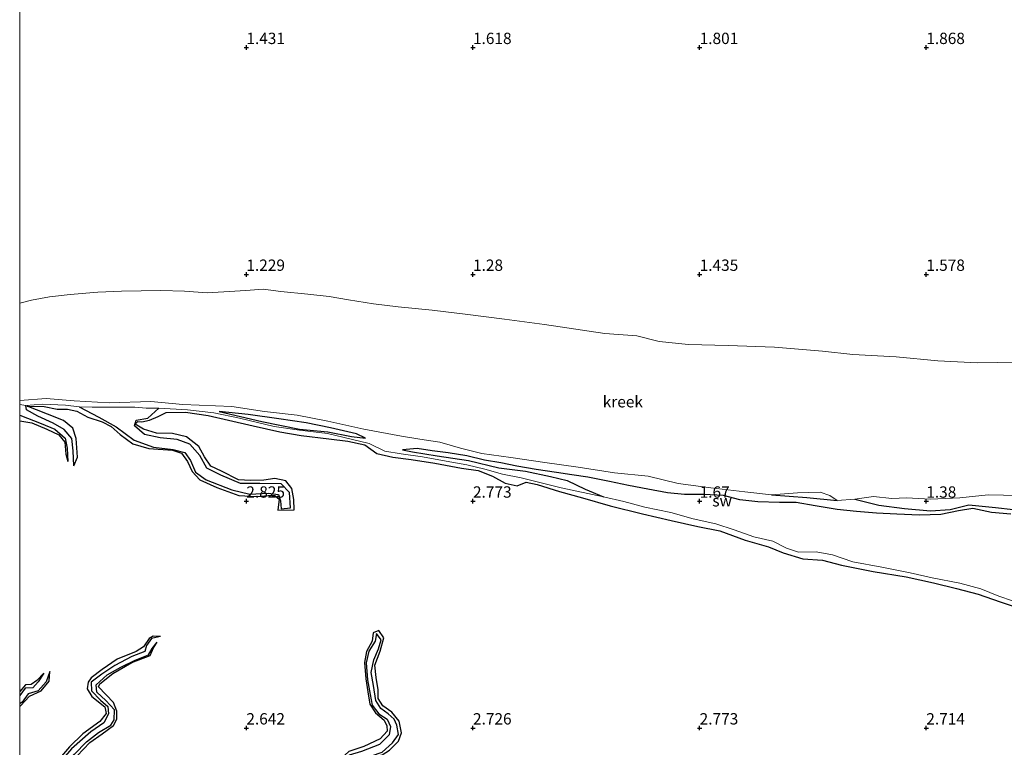
# Model space of a CAD drawing. Units: metres. Extents: x 69996 to 75626, y 371525 to 375003.
# Drawn here: x 70000 to 70217, y 374246 to 374406 of the extents above; entities that cross this region are included whole.
import ezdxf
from ezdxf.enums import TextEntityAlignment as Align

# ---------------------------------------------------------------- set-up
doc = ezdxf.new("R2010")
doc.units = ezdxf.units.M
doc.layers.get('0').update_dxf_attribs({"lineweight": 25})
for name, color, linetype in [('B-ME-GW-GRONDWERKLIJN-L-B1', 10, 'Continuous'), ('B-ME-GW-HOOGTEPUNT-S-B1', 10, 'Continuous'), ('B-ME-OG-BREUK-L-B1', 10, 'Continuous')]:
    doc.layers.add(name, color=color, linetype=linetype)
doc.layers.add('B-ME-IE-GRONDWERKLIJN-GROND_NIETINGERICHT-GV-B6', color=253, linetype='Continuous', lineweight=18)
doc.layers.add('B-ME-OG-WATER-GV-B6', color=153, linetype='Continuous', lineweight=18)
doc.styles.add('NLCS-ISO', font='NLCS-ISO.TTF')

# ---------------------------------------------------------------- blocks, each defined once
blk = doc.blocks.new('d55bn_FeatureWriter_4_54_FMEBLOCK6')
at = {"layer": 'B-ME-OG-BREUK-L-B1'}
for points in [[(90.87, 6.72, 2.35), (88.06, 6.56, 2.35), (84.18, 6.19, 2.35), (80.31, 5.66, 2.33), (77.01, 4.93, 2.31), (74.37, 4.98, 2.31), (71.16, 5.73, 2.31), (67.69, 5.7, 2.31), (64.22, 5.03, 2.29), (60.98, 4.05, 2.25), (57.93, 3.82, 2.22), (55.75, 3.98, 2.13), (53.99, 3.36, 2.13), (52.54, 2.03, 2.13), (51.71, -0.16, 2.13), (50.47, -2.46, 2.13), (48.88, -3.99, 2.13), (46.26, -5.34, 2.13), (42.66, -6.37, 2.13), (39.51, -7.6, 2.13), (36.23, -9.41, 2.13), (32.99, -11.19, 2.13), (29.82, -12.46, 2.12), (26.74, -12.9, 2.11), (23.55, -14.48, 2.11), (19.71, -15.5, 2.11), (15.97, -15.88, 2.08), (12.28, -16.13, 2.04), (8.74, -17.01, 2.04), (5.3, -18.94, 2.04), (2.34, -19.88, 2.04), (-1.28, -19.8, 2.03), (-4.46, -20.38, 2.03), (-7.48, -22.06, 2.03), (-10.53, -24.2, 2.03), (-14.62, -26.68, 2.03), (-18.65, -28.65, 2.02), (-22.13, -30.15, 1.97), (-25.89, -31.69, 1.93), (-28.6, -32.91, 1.91), (-28.73, -31.95, 1.91), (-29.15, -29.95, 1.91), (-30.5, -27.92, 1.94), (-33.33, -26.35, 1.96), (-36.96, -25.04, 1.98), (-39.81, -23.7, 1.99), (-41.91, -21.75, 2), (-43.07, -19.11, 2.01), (-43.18, -16.41, 2.03), (-41.23, -13.22, 2.05), (-38.4, -10.48, 2.08), (-35.85, -7.71, 2.11), (-33, -5.79, 2.15), (-30.12, -3.99, 2.15), (-27.91, -1.99, 2.15), (-26.32, -0.41, 2.15), (-22.65, 0.91, 2.15), (-20.41, 2.98, 2.15), (-18.72, 5.5, 2.15), (-16.34, 7.12, 2.15), (-13.29, 7.96, 2.15), (-10.92, 8.75, 2.15), (-8.64, 10.76, 2.15), (-7.33, 12.65, 2.15), (-7.67, 14.67, 2.21), (-8.28, 15.99, 2.21), (-9.61, 17.19, 2.21), (-11.24, 18.39, 2.22), (-12.31, 20.14, 2.25), (-12.81, 23.41, 2.28), (-13.34, 26.28, 2.31), (-12.77, 29.1, 2.31), (-11.72, 31.54, 2.31), (-11.15, 33.51, 2.31), (-12.13, 34.92, 2.31), (-12.43, 33.21, 2.31), (-13.83, 30.99, 2.31), (-14.47, 28.4, 2.31), (-14.17, 24.71, 2.31), (-13.57, 21.46, 2.3), (-13.15, 19.09, 2.3), (-11.61, 17.19, 2.28), (-9.8, 16.04, 2.24), (-9.05, 14.37, 2.17), (-9.38, 12.54, 2.17), (-11.49, 10.45, 2.17), (-15.49, 8.85, 2.17), (-18.18, 8.05, 2.17), (-20.41, 5.99, 2.17), (-21.95, 3.2, 2.15), (-23.3, 1.96, 2.14), (-26.28, 1.06, 2.14), (-28.42, -0.58, 2.13), (-30.29, -2.36, 2.13), (-32.94, -4.05, 2.09), (-35.88, -5.49, 2.08), (-38.31, -7.47, 2.08), (-41.81, -11.56, 2.08), (-44.08, -14.44, 2.08), (-45.23, -16.77, 2.08), (-44.88, -19.4, 2.08), (-43.36, -21.97, 2), (-40.77, -24.22, 1.99), (-37.99, -25.94, 1.95), (-35.38, -27.05, 1.92), (-33.23, -27.87, 1.92), (-31.64, -29.29, 1.9), (-31, -31.25, 1.88), (-30.97, -33.11, 1.86), (-33.6, -33.94, 1.86), (-37.27, -34.52, 1.86), (-40.69, -34.27, 1.86), (-44.63, -34.13, 1.86), (-48.78, -34.26, 1.86), (-52.92, -34.3, 1.86), (-56.19, -33.88, 1.86), (-60.25, -32.68, 1.86), (-63.68, -32.66, 1.86), (-66.27, -33.44, 1.86), (-68.38, -34.76, 1.85), (-69.4, -33.71, 1.89), (-71.5, -32.43, 1.97), (-73.47, -32.18, 1.97), (-75.91, -33.33, 1.98), (-78.66, -34.19, 2.01), (-81.86, -34.61, 2.01), (-84.54, -34.92, 2.03), (-86.06, -34.31, 2.05), (-86.79, -32.68, 2.06), (-86.75, -29.99, 2.09), (-87.42, -27.7, 2.12), (-89.44, -24.79, 2.12), (-90.87, -23.29, 2.12)], [(-90.87, -17.66, 2.17), (-89.55, -15.44, 2.17), (-89.08, -12.76, 2.17), (-88.75, -9.29, 2.17), (-87.99, -6.19, 2.17), (-87.43, -2.91, 2.17), (-86.31, -0.54, 2.17), (-81.82, 4.76, 2.17), (-78.78, 8.28, 2.17), (-76.13, 11.01, 2.17), (-73.46, 13.05, 2.17), (-70.8, 14.67, 2.17), (-70, 15.85, 2.17), (-69.93, 18.05, 2.17), (-71.9, 20.11, 2.17), (-73.88, 21.98, 2.18), (-73.97, 23.55, 2.2), (-71.57, 25.81, 2.21), (-68.54, 27.49, 2.21), (-65.38, 28.99, 2.21), (-62.44, 30.16, 2.21), (-61.65, 31.58, 2.23), (-60.56, 32.98, 2.24)]]:
    blk.add_polyline3d(points, dxfattribs=at)
blk = doc.blocks.new('d55bn_FeatureWriter_4_54_FMEBLOCK15')
at = {"layer": 'B-ME-OG-BREUK-L-B1'}
for points in [[(15.52, 35.28, 2.24), (13.58, 34.78, 2.24), (12.45, 33.27, 2.24), (12.11, 31.94, 2.24), (9.21, 30.88, 2.24), (5.45, 28.88, 2.24), (2.59, 26.96, 2.24), (0.25, 25.16, 2.24), (0.33, 23.25, 2.24), (2.33, 21.23, 2.24), (3.89, 19.84, 2.22), (4.09, 18.22, 2.18), (3.04, 16.24, 2.16), (0.18, 14.24, 2.16), (-4.07, 10.5, 2.12), (-7.34, 6.73, 2.08), (-10.2, 3.34, 2.07), (-12.79, 0.03, 2.07), (-13.94, -2.57, 2.07), (-14.65, -6.41, 2.07), (-15.12, -9.56, 2.07), (-15.11, -12.44, 2.07), (-15.52, -13.62, 2.07)], [(-15.52, -24.26, 2.07), (-14.35, -25.41, 2.07), (-12.7, -27.89, 2.07), (-12.68, -30.63, 2.07), (-12.34, -33.59, 2.05), (-10.72, -34.96, 2.02), (-8.24, -35.28, 1.99), (-2.58, -34.2, 1.99), (0.22, -33.38, 1.99), (2.23, -32.25, 1.95), (3.82, -32.78, 1.89), (5.11, -34.77, 1.76)]]:
    blk.add_polyline3d(points, dxfattribs=at)
blk = doc.blocks.new('d55bn_FeatureWriter_4_54_FMEBLOCK42')
at = {"layer": 'B-ME-GW-GRONDWERKLIJN-L-B1'}
for points in [[(90.87, 5.84, 2.35), (87.62, 6.14, 2.7), (83.23, 5.79, 2.7), (78.99, 5.04, 2.7), (75.93, 4.53, 2.73), (72.89, 5.14, 2.75), (69.99, 5.54, 2.77), (64.76, 5.08, 2.79), (60.85, 4.11, 2.8), (57.72, 3.93, 2.79), (54.6, 3.61, 2.79), (52.62, 2.79, 2.8), (51.05, 0.45, 2.82), (49.34, -2.71, 2.86), (46.86, -4.64, 2.88), (44.4, -5.69, 2.89), (40.35, -6.97, 2.89), (37, -8.63, 2.9), (32.31, -11.01, 2.9), (27.97, -12.42, 2.91), (24.44, -13.74, 2.92), (20.42, -15.29, 2.93), (15.37, -15.8, 2.94), (11.44, -16.23, 2.94), (8.96, -16.84, 2.94), (5.82, -18.46, 2.93), (2.52, -19.56, 2.92), (-1.28, -19.75, 2.92), (-4.63, -20.09, 2.95), (-7.78, -21.55, 2.96), (-11.5, -24.31, 3.01), (-15.26, -26.54, 3), (-20.52, -28.81, 3), (-24.17, -30.35, 3), (-28.29, -32.36, 2.97), (-28.39, -30.56, 2.97), (-29.21, -28.62, 2.97), (-31, -26.91, 2.97), (-35.06, -25.19, 2.97), (-39.03, -23.56, 2.96), (-41.1, -21.67, 2.96), (-42.22, -19.68, 2.95), (-42.56, -18.04, 2.94), (-41.9, -15.54, 2.9), (-39.61, -13.29, 2.9), (-37.1, -11.01, 2.9), (-34.14, -8.06, 2.89), (-30.73, -5.94, 2.89), (-27.9, -3.65, 2.89), (-25.6, -1.79, 2.89), (-22.98, -0.71, 2.89), (-20.73, 0.48, 2.89), (-18.87, 3.2, 2.88), (-17.24, 5.12, 2.88), (-14.6, 6.26, 2.88), (-10.93, 7.26, 2.87), (-9.27, 8.29, 2.86), (-7.32, 10.25, 2.85), (-6.64, 12.13, 2.83), (-7.19, 14.69, 2.8), (-8.75, 16.67, 2.81), (-10.75, 18.08, 2.81), (-11.77, 19.72, 2.81), (-11.8, 21.58, 2.81), (-12.22, 24.33, 2.81), (-12.56, 27.02, 2.82), (-11.36, 30.09, 2.82), (-10.56, 33.03, 2.81), (-11.61, 34.65, 2.81), (-12.92, 34.13, 2.81), (-13.15, 32.3, 2.81), (-14.34, 30.04, 2.81), (-14.8, 27.63, 2.81), (-14.5, 24.03, 2.81), (-14.1, 21.19, 2.81), (-13.63, 18.47, 2.81), (-12.35, 16.55, 2.85), (-10.49, 14.92, 2.86), (-9.87, 13.64, 2.86), (-9.84, 12.49, 2.86), (-11.38, 10.78, 2.87), (-14.95, 9.08, 2.88), (-18.23, 8, 2.88), (-20.77, 5.73, 2.88), (-23.01, 2.47, 2.9), (-25.99, 1.29, 2.92), (-28.94, -0.86, 2.93), (-31.01, -2.74, 2.93), (-34.05, -4.77, 2.93), (-36.82, -6.08, 2.92), (-39.99, -9.33, 2.91), (-43.11, -12.7, 2.9), (-44.99, -15.32, 2.89), (-45.69, -17.86, 2.88), (-45.3, -20.67, 2.88), (-44.47, -22.89, 2.88), (-42.43, -24.8, 2.88), (-38.96, -26.54, 2.9), (-36.07, -28.01, 2.89), (-33.53, -28.89, 2.92), (-32.16, -30.11, 2.93), (-31.66, -32.24, 2.95), (-31.83, -33.75, 2.95), (-37.54, -34.39, 2.99), (-40.77, -33.7, 3), (-45.56, -33.44, 3.01), (-50.54, -33.56, 3.04), (-55.16, -33.2, 3.12), (-58.72, -32.33, 3.12), (-62.66, -31.94, 3.07), (-65.87, -32.42, 3.05), (-68.19, -33.7, 3.01), (-69.67, -32.68, 3), (-71.71, -31.56, 3), (-74.28, -31.98, 3.01), (-76.33, -33.08, 3.01), (-78.16, -33.81, 3.01), (-80.87, -34.25, 3.03), (-83.79, -34.65, 3.02), (-85.45, -34.28, 2.98), (-85.68, -32.08, 2.96), (-86.18, -29.06, 2.96), (-87.88, -25.94, 2.96), (-90, -23.58, 2.94), (-90.87, -22.65, 2.93)], [(-90.87, -19.41, 2.93), (-89.75, -18.01, 2.93), (-88.59, -15.67, 2.93), (-88.1, -12.68, 2.9), (-88.14, -10.04, 2.87), (-87.31, -7.17, 2.85), (-87.05, -4.4, 2.84), (-86.03, -1.91, 2.82), (-83.84, 0.76, 2.82), (-79.56, 5.61, 2.82), (-75.43, 9.96, 2.76), (-72.69, 11.92, 2.76), (-70.17, 13.76, 2.77), (-69.41, 15.12, 2.77), (-69.48, 16.87, 2.77), (-70.18, 18.82, 2.78), (-73.46, 22.25, 2.76), (-73.17, 22.94, 2.76), (-70.36, 25.23, 2.75), (-66.11, 27.62, 2.72), (-62.1, 29.14, 2.69), (-61.32, 30.86, 2.67), (-60.56, 32.1, 2.24)]]:
    blk.add_polyline3d(points, dxfattribs=at)
blk = doc.blocks.new('d55bn_FeatureWriter_4_54_FMEBLOCK48')
at = {"layer": 'B-ME-GW-GRONDWERKLIJN-L-B1'}
for points in [[(15.52, 42.15, 2.24), (13.91, 42.22, 2.59), (13.01, 41.71, 2.61), (11.79, 39.86, 2.65), (10.16, 38.85, 2.66), (5.96, 37.13, 2.68), (2.67, 34.85, 2.72), (0.22, 33, 2.73), (-0.42, 32.08, 2.73), (-0.65, 30.59, 2.73), (0.39, 28.87, 2.71), (3.29, 26.61, 2.72), (3.52, 25.18, 2.75), (2.13, 23.38, 2.75), (-1.58, 20.64, 2.72), (-4.54, 17.81, 2.72), (-9.31, 12.19, 2.72), (-12.79, 8.05, 2.71), (-14.49, 4.61, 2.72), (-15.52, 0.8, 2.77)], [(-15.52, 26.81, 2.77), (-15.38, 26.85, 2.77), (-13.35, 28.96, 2.76), (-10.82, 30.12, 2.7), (-9.02, 32.29, 2.68), (-8.88, 34.41, 2.22)], [(-15.52, -18.14, 2.82), (-15.18, -18.56, 2.82), (-13.8, -21, 2.84), (-13.28, -24.28, 2.86), (-12.64, -27, 2.85), (-11.62, -28.22, 2.82), (-9.24, -28.85, 2.8), (-6, -28.52, 2.8), (-2.29, -27.98, 2.8), (0.22, -26.87, 2.8), (2.29, -25.9, 2.81), (3.43, -25.96, 2.84), (4.1, -26.84, 2.84), (3.4, -28.07, 2.84), (0, -31.58, 2.89), (-4.3, -35.55, 2.89), (-9.45, -39.04, 2.9), (-12.99, -41.04, 2.91), (-15.52, -42.22, 2.92)]]:
    blk.add_polyline3d(points, dxfattribs=at)
blk = doc.blocks.new('hoogtepunt')
for p, q in [((-0.5, 0), (0.5, 0)), ((0, 0.5), (0, -0.5))]:
    blk.add_line(p, q)

msp = doc.modelspace()

# ---------------------------------------------------------------- linework, layer by layer
at = {"layer": 'B-ME-GW-GRONDWERKLIJN-L-B1'}
for points in [[(70011.964, 374307.811, 2.332), (70012.736, 374309.727, 2.725), (70012.469, 374313.86, 2.832), (70011.74, 374316.137, 2.864), (70009.645, 374317.823, 2.856), (70006.14, 374319.194, 2.788), (70003.723, 374320.125, 2.78), (70001.663, 374320.923, 2.749), (70005.402, 374320.907, 2.749), (70008.285, 374320.294, 2.55), (70010.565, 374320.275, 2.586), (70012.629, 374319.849, 2.669), (70015.022, 374318.519, 2.713), (70018.22, 374317.489, 2.745), (70020.153, 374316.475, 2.745), (70022.172, 374314.722, 2.8), (70024.996, 374312.636, 2.844), (70028.476, 374311.605, 2.848), (70033.744, 374311.252, 2.852), (70035.69, 374310.619, 2.864), (70037.042, 374308.77, 2.868), (70038.032, 374306.548, 2.848), (70039.747, 374304.69, 2.828), (70043.504, 374303.007, 2.828), (70048.377, 374301.253, 2.824), (70052.313, 374301.074, 2.828), (70054.819, 374301.257, 2.828), (70056.251, 374301.227, 2.824), (70057.224, 374300.456, 2.812), (70056.959, 374298.038, 2.808), (70060.551, 374298.131, 2.824), (70060.473, 374300.404, 2.812), (70060.036, 374302.816, 2.792), (70058.678, 374304.485, 2.788), (70056.307, 374305.028, 2.788), (70053.847, 374304.626, 2.788), (70050.886, 374304.555, 2.788), (70048.272, 374304.713, 2.764), (70044.507, 374306.595, 2.788), (70042.186, 374307.707, 2.832), (70040.742, 374309.801, 2.852), (70039.551, 374312.089, 2.852), (70036.835, 374314.161, 2.852), (70033.686, 374314.936, 2.848), (70030.152, 374315.029, 2.824), (70027.29, 374315.88, 2.824), (70025.511, 374316.979, 2.808), (70026.059, 374317.61, 2.808), (70026.957, 374317.466, 2.808), (70028.671, 374317.857, 2.804), (70030.546, 374318.705, 2.776), (70032.277, 374319.58, 2.768), (70036.591, 374319.636, 2.78), (70041.594, 374318.899, 2.788), (70046.075, 374317.854, 2.788), (70051.488, 374316.591, 2.796), (70057.36, 374315.284, 2.824), (70062.125, 374314.499, 2.836), (70068.164, 374313.758, 2.844), (70072.394, 374313.247, 2.864), (70076.145, 374312.44, 2.876), (70078.757, 374310.511, 2.895), (70082.325, 374309.705, 2.919), (70086.333, 374309.192, 2.919), (70091.583, 374308.358, 2.935), (70097.486, 374307.287, 2.935), (70101.146, 374306.805, 2.935), (70104.281, 374305.537, 2.947), (70107.087, 374304.009, 2.971), (70109.751, 374303.369, 2.975), (70111.708, 374304.174, 2.951), (70114.174, 374303.717, 2.927), (70119.056, 374302.159, 2.919), (70124.148, 374300.721, 2.947), (70130.272, 374298.962, 2.963), (70137.427, 374297.226, 2.987), (70143.724, 374295.753, 3.034), (70149.592, 374294.404, 3.034), (70154.468, 374293.465, 3.05), (70160.044, 374291.44, 3.023), (70165.197, 374289.936, 3.011), (70168.443, 374288.643, 2.995), (70172.801, 374287.267, 2.995), (70177.087, 374286.992, 2.995), (70181.307, 374285.933, 3.007), (70188.296, 374284.525, 3.034), (70195.552, 374283.311, 3.07), (70201.621, 374281.982, 3.074), (70206.673, 374280.735, 3.086), (70211.464, 374279.548, 3.098), (70216.306, 374277.817, 3.114), (70219.182, 374276.859, 3.114)], [(70076.284, 374313.878, 1.903), (70074.272, 374314.852, 1.895), (70068.57, 374316.2, 1.867), (70063.17, 374317.264, 1.931), (70057.18, 374318.164, 1.942), (70050.414, 374319.145, 1.899), (70043.973, 374319.765, 1.855)], [(70000, 374317.731, 2.674), (70002.696, 374317.299, 2.685), (70005.986, 374315.857, 2.709), (70008.67, 374314.636, 2.721), (70009.973, 374313.026, 2.693), (70010.16, 374310.38, 2.649), (70010.606, 374308.777, 2.419)], [(70218.647, 374297.167, 1.839), (70214.401, 374297.52, 1.827), (70210.288, 374298.408, 1.796), (70207.1, 374297.894, 1.819), (70203.225, 374297.097, 1.879), (70198.486, 374296.939, 1.879), (70193.499, 374297.163, 1.871), (70188.993, 374297.358, 1.871), (70184.578, 374297.736, 1.871), (70180.365, 374298.186, 1.847), (70175.487, 374298.975, 1.843), (70171.302, 374299.743, 1.827), (70167.601, 374299.754, 1.803), (70162.84, 374299.871, 1.764), (70158.871, 374300.337, 1.764), (70155.249, 374301.273, 1.7), (70150.853, 374301.499, 1.692), (70146.636, 374301.48, 1.688), (70142.936, 374301.872, 1.688), (70138.57, 374302.679, 1.688), (70134.284, 374303.466, 1.688), (70130.102, 374304.322, 1.704), (70125.371, 374305.303, 1.72), (70121.823, 374305.797, 1.732), (70118.392, 374306.321, 1.788), (70113.942, 374306.958, 1.76), (70109.657, 374307.759, 1.748), (70106.119, 374308.433, 1.748), (70102.519, 374309.065, 1.76), (70098.631, 374309.99, 1.788), (70094.542, 374310.67, 1.815), (70091.03, 374311.1, 1.827), (70087.678, 374311.618, 1.835), (70084.416, 374311.359, 1.891)], [(70005.352, 374262.108, 2.288), (70003.763, 374260.488, 2.705), (70002.565, 374259.586, 2.705), (70001.248, 374259.521, 2.717), (70000, 374258.03, 2.768)]]:
    msp.add_polyline3d(points, dxfattribs=at)
at = {"layer": 'B-ME-IE-GRONDWERKLIJN-GROND_NIETINGERICHT-GV-B6'}
for points in [[(70220.205, 374330.668, 1.271), (70211.228, 374330.505, 1.271), (70202.54, 374330.959, 1.271), (70193.354, 374331.815, 1.271), (70183.783, 374332.344, 1.271), (70177.13, 374333.08, 1.271), (70166.54, 374333.941, 1.271), (70156.291, 374334.355, 1.271), (70147.558, 374334.524, 1.271), (70141.107, 374335.174, 1.271), (70136.178, 374336.495, 1.271), (70129.064, 374336.952, 1.271), (70115.779, 374338.932, 1.271), (70106.927, 374340.104, 1.271), (70098.847, 374341.153, 1.271), (70091.031, 374342.117, 1.271), (70083.502, 374342.851, 1.271), (70078.069, 374343.529, 1.271), (70072.561, 374344.379, 1.271), (70068.272, 374345.15, 1.271), (70063.548, 374345.678, 1.271), (70057.607, 374346.241, 1.271), (70053.74, 374346.754, 1.271), (70049.896, 374346.446, 1.271), (70041.366, 374345.971, 1.271), (70036.36, 374346.318, 1.271), (70031.101, 374346.471, 1.271), (70022.462, 374346.312, 1.271), (70017.23, 374346.059, 1.271), (70011.155, 374345.587, 1.271), (70006.569, 374345.076, 1.271), (70002.6, 374344.347, 1.271), (70000, 374343.626, 1.271), (70000, 374486.421, 2.627)], [(70000, 374321.339, 1.867), (70000, 374322.186, 1.271), (70005.806, 374322.674, 1.271), (70012.019, 374322.158, 1.271), (70019.727, 374321.678, 1.271), (70028.929, 374321.977, 1.271), (70036.006, 374321.335, 1.271), (70046.827, 374320.885, 1.271), (70053.99, 374319.804, 1.271), (70061.208, 374318.96, 1.271), (70067.967, 374317.662, 1.271), (70075.892, 374315.882, 1.271), (70084.216, 374314.308, 1.271), (70088.274, 374313.693, 1.271), (70092.684, 374313.033, 1.271), (70097.279, 374311.697, 1.271), (70101.963, 374310.537, 1.271), (70108.33, 374309.66, 1.271), (70115.861, 374308.509, 1.271), (70123.194, 374307.482, 1.271), (70131.226, 374306.245, 1.271), (70138.634, 374305.559, 1.271), (70145.264, 374303.894, 1.271), (70152.501, 374302.926, 1.271), (70159.957, 374302.076, 1.271), (70165.829, 374301.41, 1.271), (70171.603, 374301.82, 1.271), (70176.612, 374302.003, 1.271), (70178.728, 374301.241, 1.271), (70180.348, 374300.178, 1.271), (70184.236, 374300.474, 1.271), (70188.344, 374301.024, 1.271), (70192.388, 374300.616, 1.271), (70195.663, 374300.717, 1.271), (70200.941, 374300.486, 1.271), (70207.371, 374300.731, 1.271), (70213.65, 374301.379, 1.271), (70220.397, 374301.261, 1.271)], [(70000, 374109.901, 1.879), (70000, 374321.339, 1.867), (70001.318, 374321.129, 1.99), (70005.025, 374321.364, 1.97), (70010.104, 374321.15, 1.95), (70013.143, 374320.784, 1.954), (70015.981, 374320.75, 1.748), (70020.83, 374320.701, 1.752), (70025.372, 374320.769, 1.867), (70027.908, 374320.481, 1.875), (70030.665, 374320.542, 2.193), (70037.006, 374320.129, 2.181), (70042.835, 374319.508, 2.181), (70048.468, 374318.301, 2.157), (70056.142, 374316.444, 2.073), (70061.753, 374315.694, 2.058), (70067.894, 374314.928, 1.994), (70073.097, 374313.675, 1.994), (70077.073, 374312.702, 1.998), (70080.586, 374311.048, 2.157), (70084.172, 374310.462, 2.141), (70088.883, 374309.751, 2.129), (70094.114, 374308.841, 2.109), (70098.636, 374307.998, 2.097), (70102.606, 374307.06, 2.097), (70106.509, 374305.954, 2.097), (70110.593, 374305.165, 2.093), (70114.779, 374304.112, 2.073), (70119.441, 374302.954, 2.062), (70128.758, 374300.937, 1.863), (70133.31, 374299.93, 1.903), (70137.875, 374298.662, 1.903), (70143.643, 374297.486, 1.907), (70148.561, 374296.133, 1.923), (70153.601, 374295.051, 1.923), (70157.643, 374293.716, 1.923), (70161.985, 374292.17, 1.927), (70166.153, 374291.195, 1.99), (70169.143, 374289.672, 2.07), (70171.813, 374288.796, 2.097), (70175.681, 374288.864, 2.077), (70179.346, 374288.21, 2.081), (70183.796, 374286.659, 2.101), (70190.219, 374285.486, 2.153), (70196.431, 374284.183, 2.224), (70201.309, 374283.108, 2.312), (70207.384, 374281.905, 2.32), (70212.024, 374280.698, 2.391), (70215.982, 374279.088, 2.443), (70218.989, 374278.027, 2.538)], [(70218.989, 374278.027, 2.538), (70215.982, 374279.088, 2.443), (70212.024, 374280.698, 2.391), (70207.384, 374281.905, 2.32), (70201.309, 374283.108, 2.312), (70196.431, 374284.183, 2.224), (70190.219, 374285.486, 2.153), (70183.796, 374286.659, 2.101), (70179.346, 374288.21, 2.081), (70175.681, 374288.864, 2.077), (70171.813, 374288.796, 2.097), (70169.143, 374289.672, 2.07), (70166.153, 374291.195, 1.99), (70161.985, 374292.17, 1.927), (70157.643, 374293.716, 1.923), (70153.601, 374295.051, 1.923), (70148.561, 374296.133, 1.923), (70143.643, 374297.486, 1.907), (70137.875, 374298.662, 1.903), (70133.31, 374299.93, 1.903), (70128.758, 374300.937, 1.863), (70119.441, 374302.954, 2.062), (70114.779, 374304.112, 2.073), (70110.593, 374305.165, 2.093), (70106.509, 374305.954, 2.097), (70102.606, 374307.06, 2.097), (70098.636, 374307.998, 2.097), (70094.114, 374308.841, 2.109), (70088.883, 374309.751, 2.129), (70084.172, 374310.462, 2.141), (70080.586, 374311.048, 2.157), (70077.073, 374312.702, 1.998), (70073.097, 374313.675, 1.994), (70067.894, 374314.928, 1.994), (70061.753, 374315.694, 2.058), (70056.142, 374316.444, 2.073), (70048.468, 374318.301, 2.157), (70042.835, 374319.508, 2.181), (70037.006, 374320.129, 2.181), (70030.665, 374320.542, 2.193), (70027.908, 374320.481, 1.875), (70025.372, 374320.769, 1.867), (70020.83, 374320.701, 1.752), (70015.981, 374320.75, 1.748), (70013.143, 374320.784, 1.954), (70010.104, 374321.15, 1.95), (70005.025, 374321.364, 1.97), (70001.318, 374321.129, 1.99), (70000, 374321.339, 1.867)]]:
    msp.add_polyline3d(points, dxfattribs=at)
at = {"layer": 'B-ME-OG-BREUK-L-B1'}
for points in [[(70011.964, 374307.811, 2.332), (70011.827, 374311.097, 2.332), (70011.494, 374313.815, 2.332), (70009.827, 374315.838, 2.332), (70007.4, 374317.204, 2.324), (70004.02, 374318.756, 2.224), (70001.494, 374320.14, 2.085), (70001.318, 374321.129, 1.99)], [(70013.143, 374320.784, 1.954), (70017.445, 374318.558, 2.042), (70021.257, 374316.371, 2.173), (70025.255, 374313.475, 2.173), (70029.555, 374311.952, 2.177), (70033.871, 374311.397, 2.177), (70036.463, 374310.738, 2.216), (70037.716, 374308.948, 2.22), (70038.814, 374306.419, 2.22), (70041.142, 374304.703, 2.22), (70046.776, 374302.525, 2.22), (70050.766, 374301.524, 2.232), (70054.806, 374301.804, 2.248), (70057.13, 374301.456, 2.26), (70057.531, 374300.103, 2.288), (70057.707, 374298.325, 2.3), (70059.748, 374298.55, 2.3), (70059.556, 374301.898, 2.3), (70057.655, 374303.819, 2.3), (70052.941, 374303.883, 2.3), (70048.683, 374303.882, 2.3), (70044.361, 374305.747, 2.3), (70041.276, 374307.271, 2.3), (70039.721, 374310.05, 2.3), (70037.506, 374312.547, 2.3), (70034.731, 374313.612, 2.3), (70031.008, 374313.977, 2.3), (70027.549, 374314.712, 2.3), (70025.293, 374316.64, 2.296), (70025.727, 374317.88, 2.284), (70028.276, 374318.312, 2.272), (70030.665, 374320.542, 2.193)], [(70000, 374318.981, 2.138), (70000.06, 374318.962, 2.141), (70004.709, 374317.154, 2.332), (70007.788, 374315.892, 2.332), (70010.023, 374313.923, 2.332), (70010.499, 374311.704, 2.332), (70010.606, 374308.777, 2.419)], [(70043.973, 374319.765, 1.855), (70053.386, 374317.602, 1.863), (70061.716, 374315.906, 1.903), (70067.985, 374315.31, 1.903), (70073.189, 374314.239, 1.903), (70076.284, 374313.878, 1.903)], [(70084.416, 374311.359, 1.891), (70086.658, 374310.916, 1.899), (70092.087, 374310.009, 1.899), (70099.03, 374308.96, 1.899), (70105.676, 374307.382, 1.831), (70111.603, 374306.613, 1.815), (70117.063, 374305.471, 1.815), (70120.807, 374304.571, 1.819), (70124.73, 374302.685, 1.823), (70128.758, 374300.937, 1.863)], [(70165.829, 374301.41, 1.271), (70173.651, 374300.794, 1.347), (70180.348, 374300.178, 1.271)], [(70184.236, 374300.474, 1.271), (70189.527, 374299.159, 1.386), (70195.231, 374298.42, 1.482), (70200.923, 374297.846, 1.47), (70205.264, 374298.162, 1.474), (70209.369, 374299.191, 1.474), (70215.269, 374298.616, 1.474), (70223.098, 374297.704, 1.474)], [(70006.645, 374262.458, 2.22), (70005.812, 374260.2, 2.193), (70004.05, 374258.184, 2.161), (70001.865, 374257.577, 2.161), (70000.578, 374255.686, 2.161), (70000, 374255.369, 2.161)], [(70005.352, 374262.108, 2.288), (70004.069, 374260.171, 2.276), (70002.907, 374258.876, 2.276), (70001.179, 374258.78, 2.276), (70000, 374257.164, 2.262)]]:
    msp.add_polyline3d(points, dxfattribs=at)
at = {"layer": 'B-ME-OG-WATER-GV-B6'}
for points in [[(70000, 374343.626, 1.271), (70002.6, 374344.347, 1.271), (70006.569, 374345.076, 1.271), (70011.155, 374345.587, 1.271), (70017.23, 374346.059, 1.271), (70022.462, 374346.312, 1.271), (70031.101, 374346.471, 1.271), (70036.36, 374346.318, 1.271), (70041.366, 374345.971, 1.271), (70049.896, 374346.446, 1.271), (70053.74, 374346.754, 1.271), (70057.607, 374346.241, 1.271), (70063.548, 374345.678, 1.271), (70068.272, 374345.15, 1.271), (70072.561, 374344.379, 1.271), (70078.069, 374343.529, 1.271), (70083.502, 374342.851, 1.271), (70091.031, 374342.117, 1.271), (70098.847, 374341.153, 1.271), (70106.927, 374340.104, 1.271), (70115.779, 374338.932, 1.271), (70129.064, 374336.952, 1.271), (70136.178, 374336.495, 1.271), (70141.107, 374335.174, 1.271), (70147.558, 374334.524, 1.271), (70156.291, 374334.355, 1.271), (70166.54, 374333.941, 1.271), (70177.13, 374333.08, 1.271), (70183.783, 374332.344, 1.271), (70193.354, 374331.815, 1.271), (70202.54, 374330.959, 1.271), (70211.228, 374330.505, 1.271), (70220.205, 374330.668, 1.271)], [(70220.397, 374301.261, 1.271), (70213.65, 374301.379, 1.271), (70207.371, 374300.731, 1.271), (70200.941, 374300.486, 1.271), (70195.663, 374300.717, 1.271), (70192.388, 374300.616, 1.271), (70188.344, 374301.024, 1.271), (70184.236, 374300.474, 1.271), (70180.348, 374300.178, 1.271), (70178.728, 374301.241, 1.271), (70176.612, 374302.003, 1.271), (70171.603, 374301.82, 1.271), (70165.829, 374301.41, 1.271), (70159.957, 374302.076, 1.271), (70152.501, 374302.926, 1.271), (70145.264, 374303.894, 1.271), (70138.634, 374305.559, 1.271), (70131.226, 374306.245, 1.271), (70123.194, 374307.482, 1.271), (70115.861, 374308.509, 1.271), (70108.33, 374309.66, 1.271), (70101.963, 374310.537, 1.271), (70097.279, 374311.697, 1.271), (70092.684, 374313.033, 1.271), (70088.274, 374313.693, 1.271), (70084.216, 374314.308, 1.271), (70075.892, 374315.882, 1.271), (70067.967, 374317.662, 1.271), (70061.208, 374318.96, 1.271), (70053.99, 374319.804, 1.271), (70046.827, 374320.885, 1.271), (70036.006, 374321.335, 1.271), (70028.929, 374321.977, 1.271), (70019.727, 374321.678, 1.271), (70012.019, 374322.158, 1.271), (70005.806, 374322.674, 1.271), (70000, 374322.186, 1.271), (70000, 374343.626, 1.271)]]:
    msp.add_polyline3d(points, dxfattribs=at)

# ---------------------------------------------------------------- block references
at = {"layer": 'B-ME-GW-GRONDWERKLIJN-L-B1'}
for name, p in [('d55bn_FeatureWriter_4_54_FMEBLOCK42', (70090.874, 374236.826)), ('d55bn_FeatureWriter_4_54_FMEBLOCK48', (70015.524, 374228.051))]:
    msp.add_blockref(name, p, dxfattribs=at)
at = {"layer": 'B-ME-GW-HOOGTEPUNT-S-B1', "rotation": 90}
for p in [(70050, 374400, 1.431), (70050, 374400, 1.431), (70100, 374400, 1.618), (70100, 374400, 1.618), (70150, 374400, 1.801), (70150, 374400, 1.801), (70200, 374400, 1.868), (70200, 374400, 1.868), (70050, 374350, 1.229), (70050, 374350, 1.229), (70100, 374350, 1.28), (70100, 374350, 1.28), (70150, 374350, 1.435), (70150, 374350, 1.435), (70200, 374350, 1.578), (70200, 374350, 1.578), (70050, 374300, 2.825), (70050, 374300, 2.825), (70100, 374300, 2.773), (70100, 374300, 2.773), (70150, 374300, 1.67), (70150, 374300, 1.67), (70200, 374300, 1.38), (70200, 374300, 1.38), (70050, 374250, 2.642), (70050, 374250, 2.642), (70100, 374250, 2.726), (70100, 374250, 2.726), (70150, 374250, 2.773), (70150, 374250, 2.773), (70200, 374250, 2.714), (70200, 374250, 2.714)]:
    msp.add_blockref('hoogtepunt', p, dxfattribs=at)
at = {"layer": 'B-ME-OG-BREUK-L-B1'}
for name, p in [('d55bn_FeatureWriter_4_54_FMEBLOCK6', (70090.874, 374235.945)), ('d55bn_FeatureWriter_4_54_FMEBLOCK15', (70015.524, 374234.923))]:
    msp.add_blockref(name, p, dxfattribs=at)

# ---------------------------------------------------------------- texts
at = {"layer": 'B-ME-GW-HOOGTEPUNT-S-B1', "ltscale": 0.2, "style": 'NLCS-ISO'}
for s, p in [('1.431', (70050, 374400, 1.431)), ('1.431', (70050, 374400, 1.431)), ('1.618', (70100, 374400, 1.618)), ('1.618', (70100, 374400, 1.618)), ('1.801', (70150, 374400, 1.801)), ('1.801', (70150, 374400, 1.801)), ('1.868', (70200, 374400, 1.868)), ('1.868', (70200, 374400, 1.868)), ('1.229', (70050, 374350, 1.229)), ('1.229', (70050, 374350, 1.229)), ('1.28', (70100, 374350, 1.28)), ('1.28', (70100, 374350, 1.28)), ('1.435', (70150, 374350, 1.435)), ('1.435', (70150, 374350, 1.435)), ('1.578', (70200, 374350, 1.578)), ('1.578', (70200, 374350, 1.578)), ('2.825', (70050, 374300, 2.825)), ('2.825', (70050, 374300, 2.825)), ('2.773', (70100, 374300, 2.773)), ('2.773', (70100, 374300, 2.773)), ('1.67', (70150, 374300, 1.67)), ('1.67', (70150, 374300, 1.67)), ('1.38', (70200, 374300, 1.38)), ('1.38', (70200, 374300, 1.38)), ('2.642', (70050, 374250, 2.642)), ('2.642', (70050, 374250, 2.642)), ('2.726', (70100, 374250, 2.726)), ('2.726', (70100, 374250, 2.726)), ('2.773', (70150, 374250, 2.773)), ('2.773', (70150, 374250, 2.773)), ('2.714', (70200, 374250, 2.714)), ('2.714', (70200, 374250, 2.714))]:
    msp.add_text(s, height=2.5, dxfattribs=at).set_placement(p, align=Align.BOTTOM_LEFT)
at = {"layer": 'B-ME-IE-GRONDWERKLIJN-GROND_NIETINGERICHT-GV-B6', "ltscale": 0.2, "style": 'NLCS-ISO'}
msp.add_text('sw', height=2.5, dxfattribs=at).set_placement((70154.965, 374300.097), align=Align.MIDDLE_CENTER)
at = {"layer": 'B-ME-OG-WATER-GV-B6', "ltscale": 0.2, "style": 'NLCS-ISO'}
msp.add_text('kreek', height=2.5, dxfattribs=at).set_placement((70133.058, 374321.929), align=Align.MIDDLE_CENTER)

doc.saveas('drawing.dxf')
